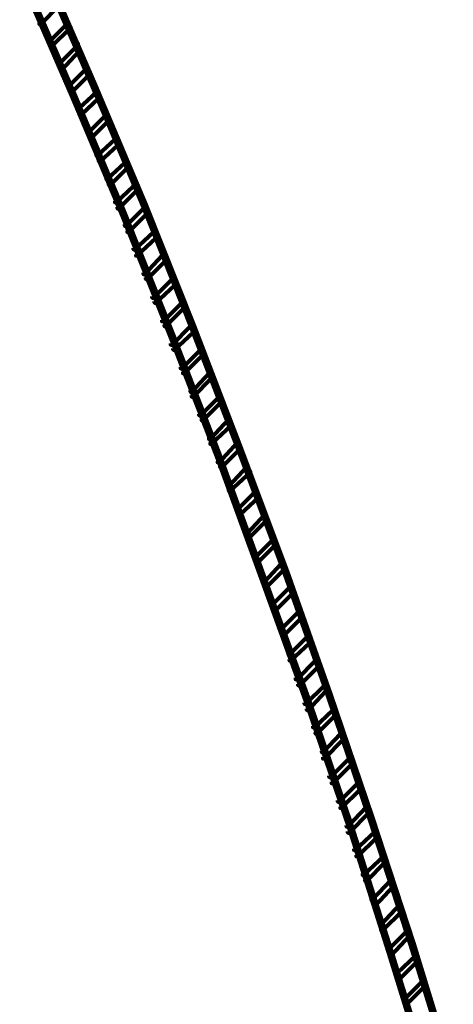
# Model space of a CAD drawing. Units: inches. Extents: x -5 to 13, y -15.5 to 26.6.
# Drawn here: x 11.3 to 12.5, y -13.2 to -10.5 of the extents above; entities that cross this region are included whole.
import ezdxf

# ---------------------------------------------------------------- set-up
doc = ezdxf.new("R2010")
doc.units = ezdxf.units.IN
doc.header["$MEASUREMENT"] = 0
doc.layers.add('Layer 1', color=7, linetype='Continuous')

# ---------------------------------------------------------------- blocks, each defined once
blk = doc.blocks.new('block 4')
at = {"layer": 'Layer 1', "true_color": 0x010101}
h = blk.add_hatch(color=18, dxfattribs=at)
h.dxf.hatch_style = 2
h.paths.add_polyline_path([(11.3544, -10.3938), (11.3477, -10.3938), (11.3477, -10.4004), (11.4875, -10.7232), (11.4942, -10.7232), (11.4942, -10.7166)])
h = blk.add_hatch(color=18, dxfattribs=at)
h.dxf.hatch_style = 2
h.paths.add_polyline_path([(11.4942, -10.7166), (11.4875, -10.7166), (11.4875, -10.7232), (11.6239, -11.0461), (11.6305, -11.0461), (11.6305, -11.0394)])
h = blk.add_hatch(color=18, dxfattribs=at)
h.dxf.hatch_style = 2
h.paths.add_polyline_path([(11.6305, -11.0394), (11.6239, -11.0394), (11.6239, -11.0461), (11.7537, -11.3722), (11.7603, -11.3722), (11.7603, -11.3656)])
h = blk.add_hatch(color=18, dxfattribs=at)
h.dxf.hatch_style = 2
h.paths.add_polyline_path([(11.7603, -11.3656), (11.7537, -11.3656), (11.7537, -11.3722), (11.8801, -11.7017), (11.8868, -11.7017), (11.8868, -11.695)])
h = blk.add_hatch(color=18, dxfattribs=at)
h.dxf.hatch_style = 2
h.paths.add_polyline_path([(11.8868, -11.695), (11.8801, -11.695), (11.8801, -11.7017), (12.0032, -12.0312), (12.0099, -12.0312), (12.0099, -12.0246)])
h = blk.add_hatch(color=18, dxfattribs=at)
h.dxf.hatch_style = 2
h.paths.add_polyline_path([(12.0099, -12.0246), (12.0032, -12.0246), (12.0032, -12.0312), (12.1198, -12.3607), (12.1264, -12.3607), (12.1264, -12.354)])
h = blk.add_hatch(color=18, dxfattribs=at)
h.dxf.hatch_style = 2
h.paths.add_polyline_path([(12.1264, -12.354), (12.1198, -12.354), (12.1198, -12.3607), (12.233, -12.6936), (12.2396, -12.6936), (12.2396, -12.6869)])
h = blk.add_hatch(color=18, dxfattribs=at)
h.dxf.hatch_style = 2
h.paths.add_polyline_path([(12.2396, -12.6869), (12.233, -12.6869), (12.233, -12.6936), (12.3427, -13.0296), (12.3494, -13.0296), (12.3494, -13.023)])
h = blk.add_hatch(color=18, dxfattribs=at)
h.dxf.hatch_style = 2
h.paths.add_polyline_path([(12.3494, -13.023), (12.3427, -13.023), (12.3427, -13.0296), (12.4459, -13.3658), (12.4526, -13.3658), (12.4526, -13.3591)])
at = {"layer": 'Layer 1', "lineweight": 0}
for points in [[(11.3544, -10.3938), (11.3477, -10.3938), (11.3477, -10.4004), (11.4875, -10.7232), (11.4942, -10.7232), (11.4942, -10.7166)], [(11.4942, -10.7166), (11.4875, -10.7166), (11.4875, -10.7232), (11.6239, -11.0461), (11.6305, -11.0461), (11.6305, -11.0394)], [(11.6305, -11.0394), (11.6239, -11.0394), (11.6239, -11.0461), (11.7537, -11.3722), (11.7603, -11.3722), (11.7603, -11.3656)], [(11.7603, -11.3656), (11.7537, -11.3656), (11.7537, -11.3722), (11.8801, -11.7017), (11.8868, -11.7017), (11.8868, -11.695)], [(11.8868, -11.695), (11.8801, -11.695), (11.8801, -11.7017), (12.0032, -12.0312), (12.0099, -12.0312), (12.0099, -12.0246)], [(12.0099, -12.0246), (12.0032, -12.0246), (12.0032, -12.0312), (12.1198, -12.3607), (12.1264, -12.3607), (12.1264, -12.354)], [(12.1264, -12.354), (12.1198, -12.354), (12.1198, -12.3607), (12.233, -12.6936), (12.2396, -12.6936), (12.2396, -12.6869)], [(12.2396, -12.6869), (12.233, -12.6869), (12.233, -12.6936), (12.3427, -13.0296), (12.3494, -13.0296), (12.3494, -13.023)], [(12.3494, -13.023), (12.3427, -13.023), (12.3427, -13.0296), (12.4459, -13.3658), (12.4526, -13.3658), (12.4526, -13.3591)]]:
    blk.add_lwpolyline(points, dxfattribs=at)
blk = doc.blocks.new('block 3')
at = {"layer": 'Layer 1'}
blk.add_blockref('block 4', (0, 0), dxfattribs=at)
blk = doc.blocks.new('block 5')
at = {"layer": 'Layer 1', "color": 250, "lineweight": 90, "true_color": 0x231f20}
for points in [[(11.3427, -10.3886), (11.3493, -10.3886), (11.4892, -10.7118), (11.4892, -10.7185), (11.4826, -10.7185), (11.3427, -10.3953)], [(11.286, -10.412), (11.2927, -10.412), (11.4326, -10.7351), (11.4326, -10.7418), (11.426, -10.7418), (11.286, -10.4186)], [(11.3893, -10.4953), (11.3926, -10.4953), (11.3926, -10.4986), (11.3427, -10.5485), (11.3393, -10.5485), (11.3393, -10.5452)], [(11.3893, -10.4953), (11.3926, -10.4953), (11.3926, -10.4986), (11.3427, -10.5485), (11.3393, -10.5485), (11.3393, -10.5452)], [(11.4127, -10.5419), (11.416, -10.5419), (11.416, -10.5452), (11.366, -10.5951), (11.3627, -10.5951), (11.3627, -10.5918)], [(11.4127, -10.5419), (11.416, -10.5419), (11.416, -10.5452), (11.366, -10.5951), (11.3627, -10.5951), (11.3627, -10.5918)], [(11.4192, -10.5552), (11.4226, -10.5552), (11.4226, -10.5586), (11.3726, -10.6085), (11.3693, -10.6085), (11.3693, -10.6052)], [(11.4192, -10.5552), (11.4226, -10.5552), (11.4226, -10.5586), (11.3726, -10.6085), (11.3693, -10.6085), (11.3693, -10.6052)], [(11.4392, -10.6018), (11.4425, -10.6018), (11.4425, -10.6052), (11.3926, -10.6552), (11.3893, -10.6552), (11.3893, -10.6518)], [(11.4392, -10.6018), (11.4425, -10.6018), (11.4425, -10.6052), (11.3926, -10.6552), (11.3893, -10.6552), (11.3893, -10.6518)], [(11.4425, -10.6185), (11.4459, -10.6185), (11.4459, -10.6218), (11.3993, -10.6718), (11.3959, -10.6718), (11.3959, -10.6685)], [(11.4425, -10.6185), (11.4459, -10.6185), (11.4459, -10.6218), (11.3993, -10.6718), (11.3959, -10.6718), (11.3959, -10.6685)], [(11.4626, -10.6651), (11.4659, -10.6651), (11.4659, -10.6685), (11.4192, -10.7151), (11.416, -10.7151), (11.416, -10.7118)], [(11.4626, -10.6651), (11.4659, -10.6651), (11.4659, -10.6685), (11.4192, -10.7151), (11.416, -10.7151), (11.416, -10.7118)], [(11.4692, -10.6818), (11.4726, -10.6818), (11.4726, -10.6851), (11.426, -10.7318), (11.4226, -10.7318), (11.4226, -10.7285)], [(11.4692, -10.6818), (11.4726, -10.6818), (11.4726, -10.6851), (11.426, -10.7318), (11.4226, -10.7318), (11.4226, -10.7285)], [(11.4826, -10.7118), (11.4892, -10.7118), (11.6258, -11.035), (11.6258, -11.0416), (11.6192, -11.0416), (11.4826, -10.7185)], [(11.426, -10.7351), (11.4326, -10.7351), (11.5692, -11.0582), (11.5692, -11.0649), (11.5625, -11.0649), (11.426, -10.7418)], [(11.4892, -10.7285), (11.4925, -10.7285), (11.4925, -10.7318), (11.4459, -10.7751), (11.4425, -10.7751), (11.4425, -10.7718)], [(11.4892, -10.7285), (11.4925, -10.7285), (11.4925, -10.7318), (11.4459, -10.7751), (11.4425, -10.7751), (11.4425, -10.7718)], [(11.4959, -10.7451), (11.4992, -10.7451), (11.4992, -10.7484), (11.4526, -10.7917), (11.4492, -10.7917), (11.4492, -10.7884)], [(11.4959, -10.7451), (11.4992, -10.7451), (11.4992, -10.7484), (11.4526, -10.7917), (11.4492, -10.7917), (11.4492, -10.7884)], [(11.5125, -10.7917), (11.5159, -10.7917), (11.5159, -10.7951), (11.4726, -10.8384), (11.4692, -10.8384), (11.4692, -10.8351)], [(11.5125, -10.7917), (11.5159, -10.7917), (11.5159, -10.7951), (11.4726, -10.8384), (11.4692, -10.8384), (11.4692, -10.8351)], [(11.5192, -10.8084), (11.5226, -10.8084), (11.5226, -10.8117), (11.4793, -10.855), (11.4759, -10.855), (11.4759, -10.8516)], [(11.5192, -10.8084), (11.5226, -10.8084), (11.5226, -10.8117), (11.4793, -10.855), (11.4759, -10.855), (11.4759, -10.8516)], [(11.5392, -10.855), (11.5425, -10.855), (11.5425, -10.8583), (11.4959, -10.9017), (11.4925, -10.9017), (11.4925, -10.8983)], [(11.5392, -10.855), (11.5425, -10.855), (11.5425, -10.8583), (11.4959, -10.9017), (11.4925, -10.9017), (11.4925, -10.8983)], [(11.5458, -10.8717), (11.5492, -10.8717), (11.5492, -10.875), (11.5026, -10.9183), (11.4992, -10.9183), (11.4992, -10.915)], [(11.5458, -10.8717), (11.5492, -10.8717), (11.5492, -10.875), (11.5026, -10.9183), (11.4992, -10.9183), (11.4992, -10.915)], [(11.5659, -10.9183), (11.5692, -10.9183), (11.5692, -10.9216), (11.5226, -10.965), (11.5192, -10.965), (11.5192, -10.9617)], [(11.5659, -10.9183), (11.5692, -10.9183), (11.5692, -10.9216), (11.5226, -10.965), (11.5192, -10.965), (11.5192, -10.9617)], [(11.5725, -10.9317), (11.5759, -10.9317), (11.5759, -10.935), (11.5293, -10.9817), (11.5259, -10.9817), (11.5259, -10.9783)], [(11.5725, -10.9317), (11.5759, -10.9317), (11.5759, -10.935), (11.5293, -10.9817), (11.5259, -10.9817), (11.5259, -10.9783)], [(11.5892, -10.9817), (11.5925, -10.9817), (11.5925, -10.985), (11.5458, -11.0283), (11.5425, -11.0283), (11.5425, -11.0249)], [(11.5892, -10.9817), (11.5925, -10.9817), (11.5925, -10.985), (11.5458, -11.0283), (11.5425, -11.0283), (11.5425, -11.0249)], [(11.5958, -10.995), (11.5992, -10.995), (11.5992, -10.9983), (11.5525, -11.045), (11.5492, -11.045), (11.5492, -11.0416)], [(11.5958, -10.995), (11.5992, -10.995), (11.5992, -10.9983), (11.5525, -11.045), (11.5492, -11.045), (11.5492, -11.0416)], [(11.6158, -11.0416), (11.6192, -11.0416), (11.6192, -11.045), (11.5725, -11.0916), (11.5692, -11.0916), (11.5692, -11.0882)], [(11.6158, -11.0416), (11.6192, -11.0416), (11.6192, -11.045), (11.5725, -11.0916), (11.5692, -11.0916), (11.5692, -11.0882)], [(11.6192, -11.035), (11.6258, -11.035), (11.7557, -11.3615), (11.7557, -11.3681), (11.7491, -11.3681), (11.6192, -11.0416)], [(11.5625, -11.0582), (11.5692, -11.0582), (11.6991, -11.3847), (11.6991, -11.3914), (11.6925, -11.3914), (11.5625, -11.0649)], [(11.6225, -11.0582), (11.6258, -11.0582), (11.6258, -11.0616), (11.5792, -11.1082), (11.5759, -11.1082), (11.5759, -11.1049)], [(11.6225, -11.0582), (11.6258, -11.0582), (11.6258, -11.0616), (11.5792, -11.1082), (11.5759, -11.1082), (11.5759, -11.1049)], [(11.6425, -11.1049), (11.6458, -11.1049), (11.6458, -11.1082), (11.5958, -11.1549), (11.5925, -11.1549), (11.5925, -11.1516)], [(11.6425, -11.1049), (11.6458, -11.1049), (11.6458, -11.1082), (11.5958, -11.1549), (11.5925, -11.1549), (11.5925, -11.1516)], [(11.6491, -11.1215), (11.6524, -11.1215), (11.6524, -11.1249), (11.6025, -11.1715), (11.5992, -11.1715), (11.5992, -11.1682)], [(11.6491, -11.1215), (11.6524, -11.1215), (11.6524, -11.1249), (11.6025, -11.1715), (11.5992, -11.1715), (11.5992, -11.1682)], [(11.6658, -11.1682), (11.6692, -11.1682), (11.6692, -11.1715), (11.6225, -11.2215), (11.6192, -11.2215), (11.6192, -11.2182)], [(11.6658, -11.1682), (11.6692, -11.1682), (11.6692, -11.1715), (11.6225, -11.2215), (11.6192, -11.2215), (11.6192, -11.2182)], [(11.6725, -11.1848), (11.6758, -11.1848), (11.6758, -11.1882), (11.6291, -11.2348), (11.6258, -11.2348), (11.6258, -11.2315)], [(11.6725, -11.1848), (11.6758, -11.1848), (11.6758, -11.1882), (11.6291, -11.2348), (11.6258, -11.2348), (11.6258, -11.2315)], [(11.6925, -11.2315), (11.6958, -11.2315), (11.6958, -11.2348), (11.6458, -11.2848), (11.6425, -11.2848), (11.6425, -11.2814)], [(11.6925, -11.2315), (11.6958, -11.2315), (11.6958, -11.2348), (11.6458, -11.2848), (11.6425, -11.2848), (11.6425, -11.2814)], [(11.6991, -11.2481), (11.7024, -11.2481), (11.7024, -11.2515), (11.6524, -11.2981), (11.6491, -11.2981), (11.6491, -11.2948)], [(11.6991, -11.2481), (11.7024, -11.2481), (11.7024, -11.2515), (11.6524, -11.2981), (11.6491, -11.2981), (11.6491, -11.2948)], [(11.7191, -11.2948), (11.7224, -11.2948), (11.7224, -11.2981), (11.6725, -11.3481), (11.6692, -11.3481), (11.6692, -11.3447)], [(11.7191, -11.2948), (11.7224, -11.2948), (11.7224, -11.2981), (11.6725, -11.3481), (11.6692, -11.3481), (11.6692, -11.3447)], [(11.7224, -11.3115), (11.7257, -11.3115), (11.7257, -11.3148), (11.6791, -11.3615), (11.6758, -11.3615), (11.6758, -11.3581)], [(11.7224, -11.3115), (11.7257, -11.3115), (11.7257, -11.3148), (11.6791, -11.3615), (11.6758, -11.3615), (11.6758, -11.3581)], [(11.7425, -11.3581), (11.7458, -11.3581), (11.7458, -11.3615), (11.6958, -11.4114), (11.6925, -11.4114), (11.6925, -11.4081)], [(11.7425, -11.3581), (11.7458, -11.3581), (11.7458, -11.3615), (11.6958, -11.4114), (11.6925, -11.4114), (11.6925, -11.4081)], [(11.7491, -11.3615), (11.7557, -11.3615), (11.8823, -11.6912), (11.8823, -11.6978), (11.8757, -11.6978), (11.7491, -11.3681)], [(11.6925, -11.3847), (11.6991, -11.3847), (11.8257, -11.7112), (11.8257, -11.7179), (11.819, -11.7179), (11.6925, -11.3914)], [(11.7491, -11.3747), (11.7524, -11.3747), (11.7524, -11.3781), (11.7024, -11.4248), (11.6991, -11.4248), (11.6991, -11.4214)], [(11.7491, -11.3747), (11.7524, -11.3747), (11.7524, -11.3781), (11.7024, -11.4248), (11.6991, -11.4248), (11.6991, -11.4214)], [(11.769, -11.4214), (11.7724, -11.4214), (11.7724, -11.4248), (11.7224, -11.4747), (11.7191, -11.4747), (11.7191, -11.4714)], [(11.769, -11.4214), (11.7724, -11.4214), (11.7724, -11.4248), (11.7224, -11.4747), (11.7191, -11.4747), (11.7191, -11.4714)], [(11.7757, -11.4347), (11.7791, -11.4347), (11.7791, -11.438), (11.7291, -11.488), (11.7257, -11.488), (11.7257, -11.4846)], [(11.7757, -11.4347), (11.7791, -11.4347), (11.7791, -11.438), (11.7291, -11.488), (11.7257, -11.488), (11.7257, -11.4846)], [(11.7924, -11.4846), (11.7957, -11.4846), (11.7957, -11.488), (11.7491, -11.538), (11.7458, -11.538), (11.7458, -11.5346)], [(11.7924, -11.4846), (11.7957, -11.4846), (11.7957, -11.488), (11.7491, -11.538), (11.7458, -11.538), (11.7458, -11.5346)], [(11.7991, -11.498), (11.8024, -11.498), (11.8024, -11.5014), (11.7524, -11.5513), (11.7491, -11.5513), (11.7491, -11.548)], [(11.7991, -11.498), (11.8024, -11.498), (11.8024, -11.5014), (11.7524, -11.5513), (11.7491, -11.5513), (11.7491, -11.548)], [(11.819, -11.548), (11.8224, -11.548), (11.8224, -11.5513), (11.7724, -11.6013), (11.769, -11.6013), (11.769, -11.5979)], [(11.819, -11.548), (11.8224, -11.548), (11.8224, -11.5513), (11.7724, -11.6013), (11.769, -11.6013), (11.769, -11.5979)], [(11.8257, -11.5613), (11.8291, -11.5613), (11.8291, -11.5647), (11.7791, -11.6146), (11.7757, -11.6146), (11.7757, -11.6113)], [(11.8257, -11.5613), (11.8291, -11.5613), (11.8291, -11.5647), (11.7791, -11.6146), (11.7757, -11.6146), (11.7757, -11.6113)], [(11.8457, -11.6079), (11.8491, -11.6079), (11.8491, -11.6113), (11.7991, -11.6646), (11.7957, -11.6646), (11.7957, -11.6613)], [(11.8457, -11.6079), (11.8491, -11.6079), (11.8491, -11.6113), (11.7991, -11.6646), (11.7957, -11.6646), (11.7957, -11.6613)], [(11.8524, -11.6246), (11.8557, -11.6246), (11.8557, -11.628), (11.8024, -11.6779), (11.7991, -11.6779), (11.7991, -11.6746)], [(11.8524, -11.6246), (11.8557, -11.6246), (11.8557, -11.628), (11.8024, -11.6779), (11.7991, -11.6779), (11.7991, -11.6746)], [(11.869, -11.6712), (11.8723, -11.6712), (11.8723, -11.6746), (11.8224, -11.7279), (11.819, -11.7279), (11.819, -11.7246)], [(11.869, -11.6712), (11.8723, -11.6712), (11.8723, -11.6746), (11.8224, -11.7279), (11.819, -11.7279), (11.819, -11.7246)], [(11.8757, -11.6879), (11.879, -11.6879), (11.879, -11.6912), (11.8291, -11.7412), (11.8257, -11.7412), (11.8257, -11.7379)], [(11.8757, -11.6879), (11.879, -11.6879), (11.879, -11.6912), (11.8291, -11.7412), (11.8257, -11.7412), (11.8257, -11.7379)], [(11.8757, -11.6912), (11.8823, -11.6912), (12.0056, -12.021), (12.0056, -12.0277), (11.999, -12.0277), (11.8757, -11.6978)], [(11.819, -11.7112), (11.8257, -11.7112), (11.9457, -12.041), (11.9457, -12.0477), (11.939, -12.0477), (11.819, -11.7179)], [(11.8957, -11.7346), (11.8991, -11.7346), (11.8991, -11.7379), (11.8491, -11.7912), (11.8457, -11.7912), (11.8457, -11.7879)], [(11.8957, -11.7346), (11.8991, -11.7346), (11.8991, -11.7379), (11.8491, -11.7912), (11.8457, -11.7912), (11.8457, -11.7879)], [(11.9024, -11.7512), (11.9057, -11.7512), (11.9057, -11.7545), (11.8524, -11.8045), (11.8491, -11.8045), (11.8491, -11.8012)], [(11.9024, -11.7512), (11.9057, -11.7512), (11.9057, -11.7545), (11.8524, -11.8045), (11.8491, -11.8045), (11.8491, -11.8012)], [(11.919, -11.8012), (11.9223, -11.8012), (11.9223, -11.8045), (11.8723, -11.8545), (11.869, -11.8545), (11.869, -11.8511)], [(11.919, -11.8012), (11.9223, -11.8012), (11.9223, -11.8045), (11.8723, -11.8545), (11.869, -11.8545), (11.869, -11.8511)], [(11.9257, -11.8178), (11.929, -11.8178), (11.929, -11.8212), (11.879, -11.8678), (11.8757, -11.8678), (11.8757, -11.8644)], [(11.9257, -11.8178), (11.929, -11.8178), (11.929, -11.8212), (11.879, -11.8678), (11.8757, -11.8678), (11.8757, -11.8644)], [(11.9423, -11.8644), (11.9457, -11.8644), (11.9457, -11.8678), (11.8991, -11.9178), (11.8957, -11.9178), (11.8957, -11.9144)], [(11.9423, -11.8644), (11.9457, -11.8644), (11.9457, -11.8678), (11.8991, -11.9178), (11.8957, -11.9178), (11.8957, -11.9144)], [(11.9457, -11.8811), (11.949, -11.8811), (11.949, -11.8845), (11.9024, -11.9311), (11.8991, -11.9311), (11.8991, -11.9277)], [(11.9457, -11.8811), (11.949, -11.8811), (11.949, -11.8845), (11.9024, -11.9311), (11.8991, -11.9311), (11.8991, -11.9277)], [(11.9656, -11.9311), (11.9689, -11.9311), (11.9689, -11.9345), (11.9223, -11.9811), (11.919, -11.9811), (11.919, -11.9777)], [(11.9656, -11.9311), (11.9689, -11.9311), (11.9689, -11.9345), (11.9223, -11.9811), (11.919, -11.9811), (11.919, -11.9777)], [(11.9689, -11.9478), (11.9723, -11.9478), (11.9723, -11.9511), (11.9257, -11.9977), (11.9223, -11.9977), (11.9223, -11.9944)], [(11.9689, -11.9478), (11.9723, -11.9478), (11.9723, -11.9511), (11.9257, -11.9977), (11.9223, -11.9977), (11.9223, -11.9944)], [(11.9856, -11.9977), (11.989, -11.9977), (11.989, -12.0011), (11.9457, -12.0477), (11.9423, -12.0477), (11.9423, -12.0444)], [(11.9856, -11.9977), (11.989, -11.9977), (11.989, -12.0011), (11.9457, -12.0477), (11.9423, -12.0477), (11.9423, -12.0444)], [(11.9923, -12.0144), (11.9957, -12.0144), (11.9957, -12.0177), (11.949, -12.0643), (11.9457, -12.0643), (11.9457, -12.061)], [(11.9923, -12.0144), (11.9957, -12.0144), (11.9957, -12.0177), (11.949, -12.0643), (11.9457, -12.0643), (11.9457, -12.061)], [(11.999, -12.021), (12.0056, -12.021), (12.1222, -12.3509), (12.1222, -12.3576), (12.1156, -12.3576), (11.999, -12.0277)], [(11.939, -12.041), (11.9457, -12.041), (12.0656, -12.3709), (12.0656, -12.3775), (12.0589, -12.3775), (11.939, -12.0477)], [(12.009, -12.061), (12.0123, -12.061), (12.0123, -12.0643), (11.9656, -12.111), (11.9623, -12.111), (11.9623, -12.1077)], [(12.009, -12.061), (12.0123, -12.061), (12.0123, -12.0643), (11.9656, -12.111), (11.9623, -12.111), (11.9623, -12.1077)], [(12.0156, -12.0777), (12.0189, -12.0777), (12.0189, -12.081), (11.9723, -12.1277), (11.9689, -12.1277), (11.9689, -12.1243)], [(12.0156, -12.0777), (12.0189, -12.0777), (12.0189, -12.081), (11.9723, -12.1277), (11.9689, -12.1277), (11.9689, -12.1243)], [(12.0322, -12.1277), (12.0356, -12.1277), (12.0356, -12.131), (11.989, -12.1776), (11.9856, -12.1776), (11.9856, -12.1743)], [(12.0322, -12.1277), (12.0356, -12.1277), (12.0356, -12.131), (11.989, -12.1776), (11.9856, -12.1776), (11.9856, -12.1743)], [(12.039, -12.1443), (12.0423, -12.1443), (12.0423, -12.1477), (11.9957, -12.1943), (11.9923, -12.1943), (11.9923, -12.191)], [(12.039, -12.1443), (12.0423, -12.1443), (12.0423, -12.1477), (11.9957, -12.1943), (11.9923, -12.1943), (11.9923, -12.191)], [(12.0556, -12.1943), (12.0589, -12.1943), (12.0589, -12.1977), (12.0123, -12.2443), (12.009, -12.2443), (12.009, -12.2409)], [(12.0556, -12.1943), (12.0589, -12.1943), (12.0589, -12.1977), (12.0123, -12.2443), (12.009, -12.2443), (12.009, -12.2409)], [(12.0623, -12.211), (12.0656, -12.211), (12.0656, -12.2143), (12.0156, -12.261), (12.0123, -12.261), (12.0123, -12.2576)], [(12.0623, -12.211), (12.0656, -12.211), (12.0656, -12.2143), (12.0156, -12.261), (12.0123, -12.261), (12.0123, -12.2576)], [(12.0789, -12.2576), (12.0822, -12.2576), (12.0822, -12.261), (12.0322, -12.3109), (12.0289, -12.3109), (12.0289, -12.3076)], [(12.0789, -12.2576), (12.0822, -12.2576), (12.0822, -12.261), (12.0322, -12.3109), (12.0289, -12.3109), (12.0289, -12.3076)], [(12.0856, -12.2743), (12.0889, -12.2743), (12.0889, -12.2775), (12.039, -12.3275), (12.0356, -12.3275), (12.0356, -12.3242)], [(12.0856, -12.2743), (12.0889, -12.2743), (12.0889, -12.2775), (12.039, -12.3275), (12.0356, -12.3275), (12.0356, -12.3242)], [(12.1022, -12.3242), (12.1056, -12.3242), (12.1056, -12.3275), (12.0556, -12.3775), (12.0523, -12.3775), (12.0523, -12.3742)], [(12.1022, -12.3242), (12.1056, -12.3242), (12.1056, -12.3275), (12.0556, -12.3775), (12.0523, -12.3775), (12.0523, -12.3742)], [(12.1056, -12.3409), (12.1089, -12.3409), (12.1089, -12.3442), (12.0623, -12.3941), (12.0589, -12.3941), (12.0589, -12.3908)], [(12.1056, -12.3409), (12.1089, -12.3409), (12.1089, -12.3442), (12.0623, -12.3941), (12.0589, -12.3941), (12.0589, -12.3908)], [(12.1156, -12.3509), (12.1222, -12.3509), (12.2354, -12.6841), (12.2354, -12.6907), (12.2288, -12.6907), (12.1156, -12.3576)], [(12.0589, -12.3709), (12.0656, -12.3709), (12.1788, -12.704), (12.1788, -12.7107), (12.1722, -12.7107), (12.0589, -12.3775)], [(12.1255, -12.3908), (12.1288, -12.3908), (12.1288, -12.3941), (12.0789, -12.4408), (12.0755, -12.4408), (12.0755, -12.4374)], [(12.1255, -12.3908), (12.1288, -12.3908), (12.1288, -12.3941), (12.0789, -12.4408), (12.0755, -12.4408), (12.0755, -12.4374)], [(12.1288, -12.4075), (12.1322, -12.4075), (12.1322, -12.4109), (12.0856, -12.4575), (12.0822, -12.4575), (12.0822, -12.4542)], [(12.1288, -12.4075), (12.1322, -12.4075), (12.1322, -12.4109), (12.0856, -12.4575), (12.0822, -12.4575), (12.0822, -12.4542)], [(12.1455, -12.4542), (12.1489, -12.4542), (12.1489, -12.4575), (12.1022, -12.5074), (12.0989, -12.5074), (12.0989, -12.5041)], [(12.1455, -12.4542), (12.1489, -12.4542), (12.1489, -12.4575), (12.1022, -12.5074), (12.0989, -12.5074), (12.0989, -12.5041)], [(12.1522, -12.4708), (12.1556, -12.4708), (12.1556, -12.4742), (12.1056, -12.5242), (12.1022, -12.5242), (12.1022, -12.5208)], [(12.1522, -12.4708), (12.1556, -12.4708), (12.1556, -12.4742), (12.1056, -12.5242), (12.1022, -12.5242), (12.1022, -12.5208)], [(12.1689, -12.5208), (12.1722, -12.5208), (12.1722, -12.5242), (12.1222, -12.5741), (12.1189, -12.5741), (12.1189, -12.5708)], [(12.1689, -12.5208), (12.1722, -12.5208), (12.1722, -12.5242), (12.1222, -12.5741), (12.1189, -12.5741), (12.1189, -12.5708)], [(12.1755, -12.5374), (12.1788, -12.5374), (12.1788, -12.5407), (12.1288, -12.5908), (12.1255, -12.5908), (12.1255, -12.5874)], [(12.1755, -12.5374), (12.1788, -12.5374), (12.1788, -12.5407), (12.1288, -12.5908), (12.1255, -12.5908), (12.1255, -12.5874)], [(12.1921, -12.5874), (12.1955, -12.5874), (12.1955, -12.5908), (12.1455, -12.6407), (12.1422, -12.6407), (12.1422, -12.6374)], [(12.1921, -12.5874), (12.1955, -12.5874), (12.1955, -12.5908), (12.1455, -12.6407), (12.1422, -12.6407), (12.1422, -12.6374)], [(12.1988, -12.604), (12.2022, -12.604), (12.2022, -12.6074), (12.1522, -12.6573), (12.1489, -12.6573), (12.1489, -12.654)], [(12.1988, -12.604), (12.2022, -12.604), (12.2022, -12.6074), (12.1522, -12.6573), (12.1489, -12.6573), (12.1489, -12.654)], [(12.2155, -12.6506), (12.2189, -12.6506), (12.2189, -12.654), (12.1689, -12.7073), (12.1655, -12.7073), (12.1655, -12.704)], [(12.2155, -12.6506), (12.2189, -12.6506), (12.2189, -12.654), (12.1689, -12.7073), (12.1655, -12.7073), (12.1655, -12.704)], [(12.2222, -12.6674), (12.2255, -12.6674), (12.2255, -12.6707), (12.1722, -12.724), (12.1689, -12.724), (12.1689, -12.7206)], [(12.2222, -12.6674), (12.2255, -12.6674), (12.2255, -12.6707), (12.1722, -12.724), (12.1689, -12.724), (12.1689, -12.7206)], [(12.2288, -12.6841), (12.2354, -12.6841), (12.3454, -13.0205), (12.3454, -13.0271), (12.3387, -13.0271), (12.2288, -12.6907)], [(12.1722, -12.704), (12.1788, -12.704), (12.2854, -13.0405), (12.2854, -13.0471), (12.2788, -13.0471), (12.1722, -12.7107)], [(12.2387, -12.7173), (12.2421, -12.7173), (12.2421, -12.7206), (12.1888, -12.7706), (12.1855, -12.7706), (12.1855, -12.7673)], [(12.2387, -12.7173), (12.2421, -12.7173), (12.2421, -12.7206), (12.1888, -12.7706), (12.1855, -12.7706), (12.1855, -12.7673)], [(12.2421, -12.734), (12.2455, -12.734), (12.2455, -12.7374), (12.1955, -12.7873), (12.1921, -12.7873), (12.1921, -12.784)], [(12.2421, -12.734), (12.2455, -12.734), (12.2455, -12.7374), (12.1955, -12.7873), (12.1921, -12.7873), (12.1921, -12.784)], [(12.2621, -12.784), (12.2655, -12.784), (12.2655, -12.7873), (12.2121, -12.8373), (12.2089, -12.8373), (12.2089, -12.8339)], [(12.2621, -12.784), (12.2655, -12.784), (12.2655, -12.7873), (12.2121, -12.8373), (12.2089, -12.8373), (12.2089, -12.8339)], [(12.2655, -12.8006), (12.2688, -12.8006), (12.2688, -12.804), (12.2189, -12.8539), (12.2155, -12.8539), (12.2155, -12.8506)], [(12.2655, -12.8006), (12.2688, -12.8006), (12.2688, -12.804), (12.2189, -12.8539), (12.2155, -12.8539), (12.2155, -12.8506)], [(12.2821, -12.8473), (12.2854, -12.8473), (12.2854, -12.8506), (12.2354, -12.9039), (12.2321, -12.9039), (12.2321, -12.9006)], [(12.2821, -12.8473), (12.2854, -12.8473), (12.2854, -12.8506), (12.2354, -12.9039), (12.2321, -12.9039), (12.2321, -12.9006)], [(12.2887, -12.8639), (12.2921, -12.8639), (12.2921, -12.8672), (12.2421, -12.9206), (12.2387, -12.9206), (12.2387, -12.9172)], [(12.2887, -12.8639), (12.2921, -12.8639), (12.2921, -12.8672), (12.2421, -12.9206), (12.2387, -12.9206), (12.2387, -12.9172)], [(12.3054, -12.9139), (12.3088, -12.9139), (12.3088, -12.9172), (12.2588, -12.9705), (12.2555, -12.9705), (12.2555, -12.9672)], [(12.3054, -12.9139), (12.3088, -12.9139), (12.3088, -12.9172), (12.2588, -12.9705), (12.2555, -12.9705), (12.2555, -12.9672)], [(12.3121, -12.9305), (12.3155, -12.9305), (12.3155, -12.9339), (12.2621, -12.9872), (12.2588, -12.9872), (12.2588, -12.9839)], [(12.3121, -12.9305), (12.3155, -12.9305), (12.3155, -12.9339), (12.2621, -12.9872), (12.2588, -12.9872), (12.2588, -12.9839)], [(12.3288, -12.9805), (12.3321, -12.9805), (12.3321, -12.9839), (12.2788, -13.0372), (12.2755, -13.0372), (12.2755, -13.0338)], [(12.3288, -12.9805), (12.3321, -12.9805), (12.3321, -12.9839), (12.2788, -13.0372), (12.2755, -13.0372), (12.2755, -13.0338)], [(12.3321, -12.9972), (12.3354, -12.9972), (12.3354, -13.0005), (12.2854, -13.0538), (12.2821, -13.0538), (12.2821, -13.0505)], [(12.3321, -12.9972), (12.3354, -12.9972), (12.3354, -13.0005), (12.2854, -13.0538), (12.2821, -13.0538), (12.2821, -13.0505)], [(12.3387, -13.0205), (12.3454, -13.0205), (12.4486, -13.357), (12.4486, -13.3637), (12.442, -13.3637), (12.3387, -13.0271)], [(12.2788, -13.0405), (12.2854, -13.0405), (12.3887, -13.3736), (12.3887, -13.3803), (12.3821, -13.3803), (12.2788, -13.0471)], [(12.3488, -13.0505), (12.352, -13.0505), (12.352, -13.0538), (12.3021, -13.1005), (12.2988, -13.1005), (12.2988, -13.0971)], [(12.3488, -13.0505), (12.352, -13.0505), (12.352, -13.0538), (12.3021, -13.1005), (12.2988, -13.1005), (12.2988, -13.0971)], [(12.352, -13.0672), (12.3554, -13.0672), (12.3554, -13.0704), (12.3088, -13.1171), (12.3054, -13.1171), (12.3054, -13.1138)], [(12.352, -13.0672), (12.3554, -13.0672), (12.3554, -13.0704), (12.3088, -13.1171), (12.3054, -13.1171), (12.3054, -13.1138)], [(12.3688, -13.1171), (12.3721, -13.1171), (12.3721, -13.1204), (12.3255, -13.1671), (12.3222, -13.1671), (12.3222, -13.1638)], [(12.3688, -13.1171), (12.3721, -13.1171), (12.3721, -13.1204), (12.3255, -13.1671), (12.3222, -13.1671), (12.3222, -13.1638)], [(12.3721, -13.1338), (12.3754, -13.1338), (12.3754, -13.1371), (12.3288, -13.1837), (12.3255, -13.1837), (12.3255, -13.1804)], [(12.3721, -13.1338), (12.3754, -13.1338), (12.3754, -13.1371), (12.3288, -13.1837), (12.3255, -13.1837), (12.3255, -13.1804)]]:
    blk.add_lwpolyline(points, dxfattribs=at)
blk = doc.blocks.new('block 2')
at = {"layer": 'Layer 1'}
for name in ['block 3', 'block 5']:
    blk.add_blockref(name, (0, 0), dxfattribs=at)

msp = doc.modelspace()

# ---------------------------------------------------------------- block references
at = {"layer": 'Layer 1'}
msp.add_blockref('block 2', (0, 0), dxfattribs=at)

doc.saveas('drawing.dxf')
